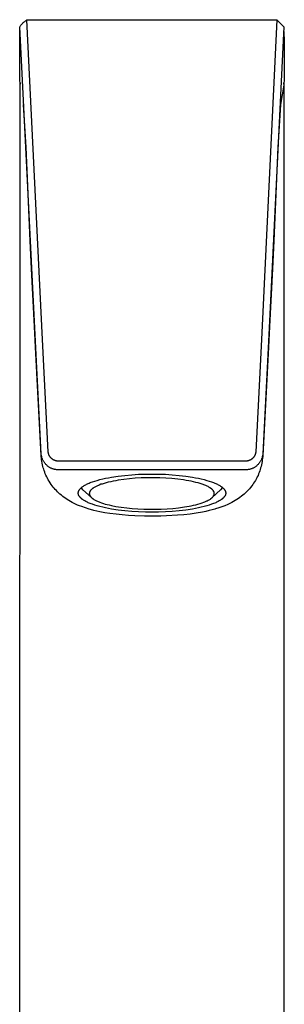
# Model space of a CAD drawing. Units: millimetres. Extents: x -304 to 356, y -291 to 295.
# Drawn here: x 210 to 241, y 183 to 295 of the extents above; entities that cross this region are included whole.
import ezdxf

# ---------------------------------------------------------------- set-up
doc = ezdxf.new("R2010")
doc.units = ezdxf.units.MM
doc.header["$MEASUREMENT"] = 0
doc.layers.add('Default', color=7, linetype='Continuous', true_color=0x000000)

msp = doc.modelspace()

# ---------------------------------------------------------------- linework, layer by layer
at = {"layer": 'Default', "color": 7, "true_color": 0xffffff}
for p, q in [((210.5, 292.74), (210.51, 294.3)), ((210.51, 294.3), (210.55, 294.36)), ((212.29, 258.54), (210.51, 294.3)), ((210.55, 294.36), (210.59, 294.42)), ((210.59, 294.42), (210.62, 294.47)), ((210.62, 294.47), (210.66, 294.52)), ((210.66, 294.52), (210.71, 294.58)), ((210.71, 294.58), (210.75, 294.63)), ((210.75, 294.63), (210.8, 294.67)), ((210.8, 294.67), (210.84, 294.72)), ((210.84, 294.72), (210.89, 294.77)), ((210.89, 294.77), (210.94, 294.81)), ((210.94, 294.81), (210.99, 294.85)), ((210.99, 294.85), (211.05, 294.89)), ((211.05, 294.89), (211.1, 294.93)), ((211.1, 294.93), (211.16, 294.97)), ((211.16, 294.97), (211.21, 295)), ((211.21, 295), (211.31, 295.1)), ((213.09, 258.74), (211.31, 295.1)), ((211.31, 295.1), (239.71, 295.1)), ((239.71, 295.09), (237.94, 258.74)), ((240.51, 294.3), (238.74, 258.54)), ((239.71, 295.1), (240.51, 294.3)), ((240.51, 293.77), (240.51, 293.63)), ((240.51, 293.63), (240.52, 292.74)), ((210.48, 290.85), (210.5, 292.74)), ((240.52, 292.74), (240.55, 290.85)), ((210.51, 288.41), (210.48, 290.85)), ((240.55, 290.85), (240.52, 288.41)), ((210.52, 287.66), (210.51, 288.41)), ((210.51, 78.3), (210.52, 287.92)), ((210.52, 287.94), (210.52, 287.77)), ((240.51, 287.66), (240.11, 285.45)), ((240.52, 288.41), (240.51, 287.66)), ((240.51, 287.77), (240.51, 287.94)), ((240.51, 287.92), (240.51, 78.3)), ((210.92, 285.41), (210.92, 285.45)), ((211.2, 280.63), (210.92, 285.41)), ((240.11, 285.41), (239.83, 280.63)), ((240.11, 285.45), (240.11, 285.41)), ((211.67, 269.97), (211.2, 280.63)), ((239.83, 280.63), (239.36, 269.97)), ((211.82, 266.79), (211.67, 269.97)), ((239.36, 269.97), (239.21, 266.79)), ((212.15, 260.22), (211.82, 266.79)), ((239.21, 266.79), (238.88, 260.22)), ((212.26, 257.89), (212.15, 260.22)), ((238.88, 260.22), (238.77, 257.89)), ((212.92, 245.78), (212.29, 258.54)), ((213.72, 246), (213.09, 258.74)), ((237.94, 258.74), (237.31, 246)), ((238.74, 258.54), (238.11, 245.78)), ((212.93, 245.58), (212.26, 257.89)), ((238.77, 257.89), (238.1, 245.58)), ((212.93, 245.72), (212.92, 245.78)), ((212.94, 245.65), (212.93, 245.72)), ((212.94, 245.46), (212.93, 245.58)), ((212.95, 245.58), (212.94, 245.65)), ((212.95, 245.28), (212.94, 245.46)), ((212.96, 245.51), (212.95, 245.58)), ((212.97, 245.1), (212.95, 245.28)), ((212.98, 245.45), (212.96, 245.51)), ((213, 244.93), (212.97, 245.1)), ((212.99, 245.38), (212.98, 245.45)), ((213.01, 245.32), (212.99, 245.38)), ((213.03, 245.25), (213.01, 245.32)), ((213.06, 245.19), (213.03, 245.25)), ((213.08, 245.12), (213.06, 245.19)), ((213.11, 245.06), (213.08, 245.12)), ((213.14, 245), (213.11, 245.06)), ((213.73, 245.98), (213.72, 246)), ((213.73, 245.95), (213.73, 245.98)), ((213.73, 245.93), (213.73, 245.95)), ((213.74, 245.9), (213.73, 245.93)), ((213.74, 245.87), (213.74, 245.9)), ((213.75, 245.85), (213.74, 245.87)), ((213.75, 245.82), (213.75, 245.85)), ((213.76, 245.79), (213.75, 245.82)), ((213.77, 245.77), (213.76, 245.79)), ((213.78, 245.74), (213.77, 245.77)), ((213.78, 245.71), (213.78, 245.74)), ((213.79, 245.69), (213.78, 245.71)), ((213.8, 245.66), (213.79, 245.69)), ((213.81, 245.63), (213.8, 245.66)), ((213.82, 245.61), (213.81, 245.63)), ((213.83, 245.59), (213.82, 245.61)), ((213.84, 245.57), (213.83, 245.59)), ((213.86, 245.55), (213.84, 245.57)), ((213.87, 245.53), (213.86, 245.55)), ((213.88, 245.51), (213.87, 245.53)), ((213.89, 245.49), (213.88, 245.51)), ((213.9, 245.47), (213.89, 245.49)), ((213.92, 245.45), (213.9, 245.47)), ((213.93, 245.43), (213.92, 245.45)), ((213.94, 245.41), (213.93, 245.43)), ((213.96, 245.39), (213.94, 245.41)), ((213.97, 245.37), (213.96, 245.39)), ((213.99, 245.36), (213.97, 245.37)), ((214, 245.34), (213.99, 245.36)), ((214.02, 245.32), (214, 245.34)), ((214.04, 245.3), (214.02, 245.32)), ((214.05, 245.28), (214.04, 245.3)), ((214.07, 245.26), (214.05, 245.28)), ((214.09, 245.25), (214.07, 245.26)), ((214.11, 245.23), (214.09, 245.25)), ((214.13, 245.21), (214.11, 245.23)), ((214.15, 245.19), (214.13, 245.21)), ((214.17, 245.18), (214.15, 245.19)), ((214.2, 245.16), (214.17, 245.18)), ((214.22, 245.14), (214.2, 245.16)), ((214.25, 245.12), (214.22, 245.14)), ((214.28, 245.1), (214.25, 245.12)), ((214.31, 245.09), (214.28, 245.1)), ((214.34, 245.07), (214.31, 245.09)), ((214.37, 245.05), (214.34, 245.07)), ((236.7, 245.07), (236.67, 245.06)), ((236.72, 245.09), (236.7, 245.07)), ((236.75, 245.1), (236.72, 245.09)), ((236.78, 245.12), (236.75, 245.1)), ((236.8, 245.14), (236.78, 245.12)), ((236.83, 245.16), (236.8, 245.14)), ((236.85, 245.17), (236.83, 245.16)), ((236.88, 245.19), (236.85, 245.17)), ((236.9, 245.21), (236.88, 245.19)), ((236.92, 245.23), (236.9, 245.21)), ((236.95, 245.25), (236.92, 245.23)), ((236.97, 245.27), (236.95, 245.25)), ((236.99, 245.3), (236.97, 245.27)), ((237.01, 245.32), (236.99, 245.3)), ((237.03, 245.34), (237.01, 245.32)), ((237.04, 245.36), (237.03, 245.34)), ((237.06, 245.37), (237.04, 245.36)), ((237.07, 245.39), (237.06, 245.37)), ((237.09, 245.41), (237.07, 245.39)), ((237.1, 245.43), (237.09, 245.41)), ((237.11, 245.45), (237.1, 245.43)), ((237.13, 245.47), (237.11, 245.45)), ((237.14, 245.49), (237.13, 245.47)), ((237.15, 245.51), (237.14, 245.49)), ((237.16, 245.53), (237.15, 245.51)), ((237.17, 245.55), (237.16, 245.53)), ((237.18, 245.57), (237.17, 245.55)), ((237.2, 245.59), (237.18, 245.57)), ((237.21, 245.61), (237.2, 245.59)), ((237.23, 245.66), (237.21, 245.63)), ((237.21, 245.63), (237.21, 245.61)), ((237.24, 245.69), (237.23, 245.66)), ((237.25, 245.71), (237.24, 245.69)), ((237.26, 245.77), (237.25, 245.74)), ((237.25, 245.74), (237.25, 245.71)), ((237.27, 245.79), (237.26, 245.77)), ((237.28, 245.82), (237.27, 245.79)), ((237.29, 245.87), (237.28, 245.85)), ((237.28, 245.85), (237.28, 245.82)), ((237.3, 245.92), (237.29, 245.9)), ((237.29, 245.9), (237.29, 245.87)), ((237.31, 246), (237.3, 245.98)), ((237.3, 245.98), (237.3, 245.95)), ((237.3, 245.95), (237.3, 245.92)), ((237.92, 245.06), (237.89, 245)), ((237.95, 245.13), (237.92, 245.06)), ((237.97, 245.19), (237.95, 245.13)), ((238, 245.25), (237.97, 245.19)), ((238.02, 245.32), (238, 245.25)), ((238.04, 245.38), (238.02, 245.32)), ((238.05, 245.07), (238.03, 244.88)), ((238.05, 245.45), (238.04, 245.38)), ((238.07, 245.51), (238.05, 245.45)), ((238.08, 245.26), (238.05, 245.07)), ((238.08, 245.58), (238.07, 245.51)), ((238.09, 245.65), (238.08, 245.58)), ((238.09, 245.42), (238.08, 245.26)), ((238.1, 245.72), (238.09, 245.65)), ((238.1, 245.58), (238.09, 245.42)), ((238.11, 245.78), (238.1, 245.72)), ((238.1, 245.58), (238.1, 245.58)), ((213.03, 244.72), (213, 244.93)), ((213.07, 244.52), (213.03, 244.72)), ((213.12, 244.32), (213.07, 244.52)), ((213.16, 244.17), (213.12, 244.32)), ((213.18, 244.94), (213.14, 245)), ((213.21, 244.02), (213.16, 244.17)), ((213.21, 244.88), (213.18, 244.94)), ((213.25, 244.83), (213.21, 244.88)), ((213.26, 243.86), (213.21, 244.02)), ((213.29, 244.77), (213.25, 244.83)), ((213.33, 244.72), (213.29, 244.77)), ((213.37, 244.66), (213.33, 244.72)), ((213.41, 244.61), (213.37, 244.66)), ((213.46, 244.56), (213.41, 244.61)), ((213.51, 244.51), (213.46, 244.56)), ((213.56, 244.46), (213.51, 244.51)), ((213.61, 244.42), (213.56, 244.46)), ((213.66, 244.38), (213.61, 244.42)), ((213.71, 244.33), (213.66, 244.38)), ((213.77, 244.29), (213.71, 244.33)), ((213.82, 244.26), (213.77, 244.29)), ((213.88, 244.22), (213.82, 244.26)), ((213.94, 244.19), (213.88, 244.22)), ((214, 244.15), (213.94, 244.19)), ((214.06, 244.13), (214, 244.15)), ((214.13, 244.1), (214.06, 244.13)), ((214.19, 244.07), (214.13, 244.1)), ((214.25, 244.05), (214.19, 244.07)), ((214.32, 244.03), (214.25, 244.05)), ((214.38, 244.01), (214.32, 244.03)), ((214.4, 245.04), (214.37, 245.05)), ((214.45, 243.99), (214.38, 244.01)), ((214.42, 245.03), (214.4, 245.04)), ((214.45, 245.02), (214.42, 245.03)), ((214.48, 245.01), (214.45, 245.02)), ((214.52, 243.98), (214.45, 243.99)), ((214.5, 245), (214.48, 245.01)), ((214.53, 244.99), (214.5, 245)), ((214.58, 243.97), (214.52, 243.98)), ((214.56, 244.98), (214.53, 244.99)), ((214.59, 244.97), (214.56, 244.98)), ((214.65, 243.96), (214.58, 243.97)), ((214.62, 244.96), (214.59, 244.97)), ((214.65, 244.95), (214.62, 244.96)), ((214.68, 244.95), (214.65, 244.95)), ((214.72, 243.95), (214.65, 243.96)), ((214.71, 244.94), (214.68, 244.95)), ((214.75, 244.94), (214.71, 244.94)), ((214.79, 243.95), (214.72, 243.95)), ((214.78, 244.93), (214.75, 244.94)), ((214.81, 244.93), (214.78, 244.93)), ((214.85, 243.94), (214.79, 243.95)), ((214.85, 244.93), (214.81, 244.93)), ((214.88, 244.92), (214.85, 244.93)), ((214.92, 243.94), (214.85, 243.94)), ((225.51, 244.92), (214.88, 244.92)), ((236.11, 243.94), (214.92, 243.94)), ((236.15, 244.92), (225.51, 244.92)), ((236.18, 243.94), (236.11, 243.94)), ((236.18, 244.93), (236.15, 244.92)), ((236.21, 244.93), (236.18, 244.93)), ((236.24, 243.95), (236.18, 243.94)), ((236.24, 244.93), (236.21, 244.93)), ((236.26, 244.93), (236.24, 244.93)), ((236.31, 243.95), (236.24, 243.95)), ((236.29, 244.94), (236.26, 244.93)), ((236.31, 244.94), (236.29, 244.94)), ((236.33, 244.94), (236.31, 244.94)), ((236.38, 243.96), (236.31, 243.95)), ((236.35, 244.95), (236.33, 244.94)), ((236.38, 244.95), (236.35, 244.95)), ((236.4, 244.96), (236.38, 244.95)), ((236.45, 243.97), (236.38, 243.96)), ((236.42, 244.96), (236.4, 244.96)), ((236.44, 244.97), (236.42, 244.96)), ((236.46, 244.98), (236.44, 244.97)), ((236.51, 243.98), (236.45, 243.97)), ((236.49, 244.98), (236.46, 244.98)), ((236.51, 244.99), (236.49, 244.98)), ((236.53, 245), (236.51, 244.99)), ((236.58, 243.99), (236.51, 243.98)), ((236.55, 245.01), (236.53, 245)), ((236.57, 245.01), (236.55, 245.01)), ((236.59, 245.02), (236.57, 245.01)), ((236.65, 244.01), (236.58, 243.99)), ((236.61, 245.03), (236.59, 245.02)), ((236.64, 245.04), (236.61, 245.03)), ((236.67, 245.06), (236.64, 245.04)), ((236.71, 244.03), (236.65, 244.01)), ((236.78, 244.05), (236.71, 244.03)), ((236.84, 244.07), (236.78, 244.05)), ((236.9, 244.1), (236.84, 244.07)), ((236.97, 244.13), (236.9, 244.1)), ((237.03, 244.15), (236.97, 244.13)), ((237.09, 244.19), (237.03, 244.15)), ((237.15, 244.22), (237.09, 244.19)), ((237.21, 244.26), (237.15, 244.22)), ((237.26, 244.29), (237.21, 244.26)), ((237.32, 244.33), (237.26, 244.29)), ((237.37, 244.38), (237.32, 244.33)), ((237.42, 244.42), (237.37, 244.38)), ((237.47, 244.46), (237.42, 244.42)), ((237.52, 244.51), (237.47, 244.46)), ((237.57, 244.56), (237.52, 244.51)), ((237.62, 244.61), (237.57, 244.56)), ((237.66, 244.66), (237.62, 244.61)), ((237.7, 244.72), (237.66, 244.66)), ((237.74, 244.77), (237.7, 244.72)), ((237.78, 244.83), (237.74, 244.77)), ((237.81, 243.99), (237.76, 243.82)), ((237.82, 244.88), (237.78, 244.83)), ((237.86, 244.16), (237.81, 243.99)), ((237.85, 244.94), (237.82, 244.88)), ((237.89, 245), (237.85, 244.94)), ((237.91, 244.32), (237.86, 244.16)), ((237.95, 244.51), (237.91, 244.32)), ((237.99, 244.7), (237.95, 244.51)), ((238.03, 244.88), (237.99, 244.7)), ((213.32, 243.68), (213.26, 243.86)), ((213.39, 243.51), (213.32, 243.68)), ((213.47, 243.33), (213.39, 243.51)), ((213.55, 243.16), (213.47, 243.33)), ((213.63, 242.99), (213.55, 243.16)), ((213.72, 242.82), (213.63, 242.99)), ((219.29, 242.75), (219.59, 242.84)), ((219.59, 242.84), (219.91, 242.91)), ((219.91, 242.91), (220.24, 242.99)), ((220.24, 242.99), (220.58, 243.05)), ((220.58, 243.05), (220.93, 243.12)), ((220.93, 243.12), (221.67, 243.23)), ((221.67, 243.23), (222.43, 243.32)), ((222.32, 242.85), (221.67, 242.76)), ((222.96, 242.92), (222.32, 242.85)), ((222.43, 243.32), (223.21, 243.39)), ((223.62, 242.98), (222.96, 242.92)), ((223.21, 243.39), (223.99, 243.44)), ((224.28, 243.02), (223.62, 242.98)), ((223.99, 243.44), (224.76, 243.46)), ((225.02, 243.04), (224.28, 243.02)), ((224.76, 243.46), (225.51, 243.47)), ((225.75, 243.04), (225.02, 243.04)), ((225.51, 243.47), (226.27, 243.46)), ((226.41, 243.03), (225.75, 243.04)), ((226.27, 243.46), (227.04, 243.44)), ((227.07, 243), (226.41, 243.03)), ((227.04, 243.44), (227.82, 243.39)), ((227.77, 242.95), (227.07, 243)), ((228.46, 242.88), (227.77, 242.95)), ((227.82, 243.39), (228.6, 243.32)), ((229.08, 242.8), (228.46, 242.88)), ((228.6, 243.32), (229.36, 243.23)), ((229.36, 243.23), (230.1, 243.12)), ((230.1, 243.12), (230.45, 243.05)), ((230.45, 243.05), (230.79, 242.99)), ((230.79, 242.99), (231.12, 242.91)), ((231.12, 242.91), (231.44, 242.84)), ((231.44, 242.84), (231.74, 242.75)), ((237.34, 242.88), (237.26, 242.75)), ((237.41, 243.02), (237.34, 242.88)), ((237.48, 243.16), (237.41, 243.02)), ((237.56, 243.32), (237.48, 243.16)), ((237.63, 243.49), (237.56, 243.32)), ((237.7, 243.65), (237.63, 243.49)), ((237.76, 243.82), (237.7, 243.65)), ((213.83, 242.64), (213.72, 242.82)), ((213.94, 242.46), (213.83, 242.64)), ((214.06, 242.29), (213.94, 242.46)), ((214.19, 242.12), (214.06, 242.29)), ((214.29, 241.98), (214.19, 242.12)), ((214.4, 241.85), (214.29, 241.98)), ((214.52, 241.71), (214.4, 241.85)), ((214.65, 241.58), (214.52, 241.71)), ((217.28, 241.7), (217.3, 241.72)), ((217.3, 241.72), (217.32, 241.75)), ((217.32, 241.75), (217.34, 241.77)), ((217.34, 241.77), (217.36, 241.8)), ((217.36, 241.8), (217.38, 241.82)), ((217.38, 241.82), (217.41, 241.85)), ((217.41, 241.85), (217.44, 241.87)), ((217.44, 241.87), (217.46, 241.9)), ((217.46, 241.9), (217.49, 241.93)), ((217.67, 241.69), (217.48, 241.92)), ((217.49, 241.93), (217.52, 241.95)), ((217.52, 241.95), (217.55, 241.98)), ((217.55, 241.98), (217.59, 242)), ((217.59, 242), (217.62, 242.03)), ((217.62, 242.03), (217.65, 242.05)), ((217.65, 242.05), (217.73, 242.1)), ((217.73, 242.1), (217.81, 242.15)), ((217.81, 242.15), (217.89, 242.2)), ((217.89, 242.2), (217.98, 242.25)), ((217.98, 242.25), (218.08, 242.3)), ((218.08, 242.3), (218.18, 242.35)), ((218.18, 242.35), (218.28, 242.4)), ((218.28, 242.4), (218.39, 242.44)), ((218.39, 242.44), (218.5, 242.49)), ((218.5, 242.49), (218.62, 242.54)), ((218.63, 241.71), (218.61, 241.69)), ((218.62, 242.54), (218.75, 242.58)), ((218.66, 241.74), (218.63, 241.71)), ((218.68, 241.76), (218.66, 241.74)), ((218.71, 241.78), (218.68, 241.76)), ((218.74, 241.8), (218.71, 241.78)), ((218.77, 241.83), (218.74, 241.8)), ((218.75, 242.58), (219.01, 242.67)), ((218.79, 241.85), (218.77, 241.83)), ((218.82, 241.87), (218.79, 241.85)), ((218.88, 241.9), (218.82, 241.87)), ((218.94, 241.94), (218.88, 241.9)), ((219.01, 241.98), (218.94, 241.94)), ((219.01, 242.67), (219.29, 242.75)), ((219.08, 242.02), (219.01, 241.98)), ((219.16, 242.06), (219.08, 242.02)), ((219.23, 242.1), (219.16, 242.06)), ((219.33, 242.14), (219.23, 242.1)), ((219.42, 242.18), (219.33, 242.14)), ((219.51, 242.22), (219.42, 242.18)), ((219.72, 242.3), (219.51, 242.22)), ((219.84, 242.33), (219.72, 242.3)), ((220.07, 242.41), (219.84, 242.33)), ((220.3, 242.47), (220.07, 242.41)), ((220.54, 242.53), (220.3, 242.47)), ((220.82, 242.6), (220.54, 242.53)), ((221.1, 242.66), (220.82, 242.6)), ((221.39, 242.71), (221.1, 242.66)), ((221.67, 242.76), (221.39, 242.71)), ((229.39, 242.75), (229.08, 242.8)), ((229.7, 242.69), (229.39, 242.75)), ((229.97, 242.64), (229.7, 242.69)), ((230.24, 242.58), (229.97, 242.64)), ((230.51, 242.52), (230.24, 242.58)), ((230.77, 242.45), (230.51, 242.52)), ((230.99, 242.39), (230.77, 242.45)), ((231.2, 242.32), (230.99, 242.39)), ((231.31, 242.28), (231.2, 242.32)), ((231.42, 242.24), (231.31, 242.28)), ((231.52, 242.2), (231.42, 242.24)), ((231.63, 242.15), (231.52, 242.2)), ((231.71, 242.12), (231.63, 242.15)), ((231.79, 242.08), (231.71, 242.12)), ((231.74, 242.75), (232.02, 242.67)), ((231.88, 242.04), (231.79, 242.08)), ((231.96, 241.99), (231.88, 242.04)), ((232.03, 241.95), (231.96, 241.99)), ((232.02, 242.67), (232.28, 242.58)), ((232.09, 241.91), (232.03, 241.95)), ((232.13, 241.89), (232.09, 241.91)), ((232.16, 241.87), (232.13, 241.89)), ((232.19, 241.85), (232.16, 241.87)), ((232.22, 241.82), (232.19, 241.85)), ((232.25, 241.8), (232.22, 241.82)), ((232.27, 241.79), (232.25, 241.8)), ((232.3, 241.77), (232.27, 241.79)), ((232.28, 242.58), (232.4, 242.54)), ((232.32, 241.75), (232.3, 241.77)), ((232.34, 241.72), (232.32, 241.75)), ((232.37, 241.7), (232.34, 241.72)), ((232.4, 242.54), (232.52, 242.49)), ((232.52, 242.49), (232.64, 242.44)), ((232.64, 242.44), (232.75, 242.4)), ((232.75, 242.4), (232.85, 242.35)), ((232.85, 242.35), (232.95, 242.3)), ((232.95, 242.3), (233.05, 242.25)), ((233.05, 242.25), (233.14, 242.2)), ((233.14, 242.2), (233.22, 242.15)), ((233.22, 242.15), (233.3, 242.1)), ((233.3, 242.1), (233.38, 242.05)), ((233.52, 241.94), (233.31, 241.69)), ((233.38, 242.05), (233.41, 242.03)), ((233.41, 242.03), (233.44, 242)), ((233.44, 242), (233.48, 241.98)), ((233.48, 241.98), (233.51, 241.95)), ((233.51, 241.95), (233.54, 241.93)), ((233.54, 241.93), (233.57, 241.9)), ((233.57, 241.9), (233.59, 241.87)), ((233.59, 241.87), (233.62, 241.85)), ((233.62, 241.85), (233.64, 241.82)), ((233.64, 241.82), (233.67, 241.8)), ((233.67, 241.8), (233.69, 241.77)), ((233.69, 241.77), (233.71, 241.75)), ((233.71, 241.75), (233.73, 241.72)), ((233.73, 241.72), (233.75, 241.7)), ((236.58, 241.79), (236.44, 241.64)), ((236.71, 241.95), (236.58, 241.79)), ((236.84, 242.12), (236.71, 241.95)), ((236.96, 242.27), (236.84, 242.12)), ((237.06, 242.43), (236.96, 242.27)), ((237.17, 242.59), (237.06, 242.43)), ((237.26, 242.75), (237.17, 242.59)), ((214.78, 241.45), (214.65, 241.58)), ((214.91, 241.32), (214.78, 241.45)), ((215.05, 241.19), (214.91, 241.32)), ((215.22, 241.05), (215.05, 241.19)), ((215.39, 240.91), (215.22, 241.05)), ((215.55, 240.79), (215.39, 240.91)), ((215.72, 240.67), (215.55, 240.79)), ((215.89, 240.56), (215.72, 240.67)), ((217.14, 241.38), (217.15, 241.39)), ((217.14, 241.36), (217.14, 241.38)), ((217.14, 241.35), (217.14, 241.36)), ((217.14, 241.34), (217.14, 241.35)), ((217.14, 241.33), (217.14, 241.34)), ((217.14, 241.32), (217.14, 241.33)), ((217.14, 241.3), (217.14, 241.32)), ((217.14, 241.29), (217.14, 241.3)), ((217.14, 241.28), (217.14, 241.29)), ((217.14, 241.27), (217.14, 241.28)), ((217.14, 241.26), (217.14, 241.27)), ((217.14, 241.24), (217.14, 241.26)), ((217.14, 241.23), (217.14, 241.24)), ((217.15, 241.22), (217.14, 241.23)), ((217.15, 241.42), (217.16, 241.44)), ((217.15, 241.41), (217.15, 241.42)), ((217.15, 241.4), (217.15, 241.41)), ((217.15, 241.39), (217.15, 241.4)), ((217.15, 241.21), (217.15, 241.22)), ((217.15, 241.19), (217.15, 241.21)), ((217.15, 241.18), (217.15, 241.19)), ((217.16, 241.17), (217.15, 241.18)), ((217.16, 241.46), (217.17, 241.47)), ((217.16, 241.45), (217.16, 241.46)), ((217.16, 241.44), (217.16, 241.45)), ((217.16, 241.16), (217.16, 241.17)), ((217.16, 241.15), (217.16, 241.16)), ((217.17, 241.13), (217.16, 241.15)), ((217.17, 241.5), (217.18, 241.51)), ((217.17, 241.49), (217.17, 241.5)), ((217.17, 241.47), (217.17, 241.49)), ((217.17, 241.12), (217.17, 241.13)), ((217.17, 241.11), (217.17, 241.12)), ((217.18, 241.1), (217.17, 241.11)), ((217.18, 241.52), (217.19, 241.54)), ((217.18, 241.51), (217.18, 241.52)), ((217.18, 241.08), (217.18, 241.1)), ((217.19, 241.07), (217.18, 241.08)), ((217.19, 241.55), (217.2, 241.56)), ((217.19, 241.54), (217.19, 241.55)), ((217.19, 241.06), (217.19, 241.07)), ((217.2, 241.05), (217.19, 241.06)), ((217.2, 241.57), (217.21, 241.59)), ((217.2, 241.56), (217.2, 241.57)), ((217.2, 241.03), (217.2, 241.05)), ((217.21, 241.02), (217.2, 241.03)), ((217.21, 241.59), (217.22, 241.6)), ((217.22, 241.01), (217.21, 241.02)), ((217.22, 241.61), (217.23, 241.62)), ((217.22, 241.6), (217.22, 241.61)), ((217.22, 241), (217.22, 241.01)), ((217.23, 240.98), (217.22, 241)), ((217.23, 241.62), (217.25, 241.65)), ((217.25, 240.96), (217.23, 240.98)), ((217.25, 241.65), (217.26, 241.67)), ((217.26, 240.93), (217.25, 240.96)), ((217.26, 241.67), (217.28, 241.7)), ((217.28, 240.91), (217.26, 240.93)), ((217.3, 240.88), (217.28, 240.91)), ((217.32, 240.86), (217.3, 240.88)), ((217.34, 240.83), (217.32, 240.86)), ((217.36, 240.81), (217.34, 240.83)), ((217.38, 240.78), (217.36, 240.81)), ((217.41, 240.76), (217.38, 240.78)), ((217.44, 240.73), (217.41, 240.76)), ((217.46, 240.71), (217.44, 240.73)), ((217.49, 240.68), (217.46, 240.71)), ((217.52, 240.66), (217.49, 240.68)), ((217.55, 240.63), (217.52, 240.66)), ((217.59, 240.61), (217.55, 240.63)), ((217.62, 240.58), (217.59, 240.61)), ((218.63, 240.8), (217.67, 241.69)), ((218.4, 241.28), (218.39, 241.27)), ((218.39, 241.27), (218.39, 241.26)), ((218.39, 241.26), (218.39, 241.25)), ((218.39, 241.25), (218.39, 241.24)), ((218.39, 241.24), (218.4, 241.23)), ((218.41, 241.36), (218.4, 241.35)), ((218.4, 241.35), (218.4, 241.34)), ((218.4, 241.34), (218.4, 241.33)), ((218.4, 241.33), (218.4, 241.32)), ((218.4, 241.32), (218.4, 241.31)), ((218.4, 241.31), (218.4, 241.29)), ((218.4, 241.29), (218.4, 241.28)), ((218.4, 241.23), (218.4, 241.22)), ((218.4, 241.22), (218.4, 241.21)), ((218.4, 241.21), (218.4, 241.2)), ((218.4, 241.2), (218.4, 241.19)), ((218.4, 241.19), (218.4, 241.18)), ((218.4, 241.18), (218.4, 241.17)), ((218.4, 241.17), (218.41, 241.16)), ((218.42, 241.4), (218.41, 241.39)), ((218.41, 241.39), (218.41, 241.38)), ((218.41, 241.38), (218.41, 241.37)), ((218.41, 241.37), (218.41, 241.36)), ((218.41, 241.16), (218.41, 241.15)), ((218.41, 241.15), (218.41, 241.14)), ((218.41, 241.14), (218.41, 241.12)), ((218.41, 241.12), (218.42, 241.11)), ((218.43, 241.43), (218.42, 241.42)), ((218.42, 241.42), (218.42, 241.41)), ((218.42, 241.41), (218.42, 241.4)), ((218.42, 241.11), (218.42, 241.1)), ((218.42, 241.1), (218.42, 241.09)), ((218.42, 241.09), (218.43, 241.08)), ((218.44, 241.45), (218.43, 241.44)), ((218.43, 241.44), (218.43, 241.43)), ((218.43, 241.08), (218.43, 241.07)), ((218.43, 241.07), (218.44, 241.06)), ((218.45, 241.48), (218.44, 241.46)), ((218.44, 241.46), (218.44, 241.45)), ((218.44, 241.06), (218.44, 241.05)), ((218.44, 241.05), (218.45, 241.04)), ((218.46, 241.5), (218.45, 241.49)), ((218.45, 241.49), (218.45, 241.48)), ((218.45, 241.04), (218.45, 241.03)), ((218.45, 241.03), (218.46, 241.02)), ((218.47, 241.51), (218.46, 241.5)), ((218.46, 241.02), (218.46, 241.01)), ((218.46, 241.01), (218.47, 241)), ((218.48, 241.53), (218.47, 241.52)), ((218.47, 241.52), (218.47, 241.51)), ((218.47, 241), (218.48, 240.98)), ((218.49, 241.55), (218.48, 241.53)), ((218.48, 240.98), (218.49, 240.96)), ((218.5, 241.57), (218.49, 241.55)), ((218.49, 240.96), (218.51, 240.94)), ((218.52, 241.59), (218.5, 241.57)), ((218.51, 240.94), (218.52, 240.92)), ((218.53, 241.6), (218.52, 241.59)), ((218.52, 240.92), (218.54, 240.9)), ((218.54, 241.61), (218.53, 241.6)), ((218.55, 241.63), (218.54, 241.61)), ((218.54, 240.9), (218.56, 240.87)), ((218.56, 241.64), (218.55, 241.63)), ((218.58, 241.67), (218.56, 241.64)), ((218.56, 240.87), (218.58, 240.85)), ((218.61, 241.69), (218.58, 241.67)), ((218.58, 240.85), (218.6, 240.83)), ((218.6, 240.83), (218.62, 240.81)), ((218.62, 240.81), (218.64, 240.79)), ((218.64, 240.79), (218.66, 240.77)), ((218.66, 240.77), (218.68, 240.75)), ((218.68, 240.75), (218.71, 240.73)), ((218.71, 240.73), (218.74, 240.71)), ((218.74, 240.71), (218.76, 240.69)), ((218.76, 240.69), (218.79, 240.66)), ((218.79, 240.66), (218.82, 240.64)), ((218.82, 240.64), (218.85, 240.62)), ((218.85, 240.62), (218.91, 240.58)), ((232.02, 240.55), (232.08, 240.59)), ((232.08, 240.59), (232.15, 240.63)), ((232.15, 240.63), (232.2, 240.67)), ((232.2, 240.67), (232.23, 240.69)), ((232.23, 240.69), (232.25, 240.71)), ((232.25, 240.71), (232.28, 240.73)), ((232.28, 240.73), (232.3, 240.75)), ((232.3, 240.75), (232.33, 240.77)), ((232.33, 240.77), (232.35, 240.79)), ((233.31, 241.69), (232.35, 240.79)), ((232.35, 240.79), (232.37, 240.81)), ((232.39, 241.68), (232.37, 241.7)), ((232.37, 240.81), (232.39, 240.83)), ((232.41, 241.66), (232.39, 241.68)), ((232.39, 240.83), (232.41, 240.85)), ((232.43, 241.64), (232.41, 241.66)), ((232.41, 240.85), (232.43, 240.87)), ((232.44, 241.62), (232.43, 241.64)), ((232.43, 240.87), (232.44, 240.89)), ((232.46, 241.6), (232.44, 241.62)), ((232.44, 240.89), (232.46, 240.91)), ((232.47, 241.58), (232.46, 241.6)), ((232.46, 240.91), (232.48, 240.93)), ((232.49, 241.56), (232.47, 241.58)), ((232.48, 240.93), (232.49, 240.96)), ((232.5, 241.55), (232.49, 241.56)), ((232.49, 240.96), (232.51, 240.98)), ((232.5, 241.54), (232.5, 241.55)), ((232.51, 241.53), (232.5, 241.54)), ((232.52, 241.52), (232.51, 241.53)), ((232.51, 240.98), (232.52, 241)), ((232.52, 241.5), (232.52, 241.52)), ((232.53, 241.49), (232.52, 241.5)), ((232.52, 241.01), (232.53, 241.02)), ((232.52, 241), (232.52, 241.01)), ((232.54, 241.48), (232.53, 241.49)), ((232.53, 241.03), (232.54, 241.04)), ((232.53, 241.02), (232.53, 241.03)), ((232.54, 241.47), (232.54, 241.48)), ((232.55, 241.46), (232.54, 241.47)), ((232.54, 241.05), (232.55, 241.06)), ((232.54, 241.04), (232.54, 241.05)), ((232.55, 241.45), (232.55, 241.46)), ((232.56, 241.43), (232.55, 241.45)), ((232.55, 241.07), (232.56, 241.08)), ((232.55, 241.06), (232.55, 241.07)), ((232.56, 241.42), (232.56, 241.43)), ((232.57, 241.41), (232.56, 241.42)), ((232.56, 241.09), (232.57, 241.1)), ((232.56, 241.08), (232.56, 241.09)), ((232.57, 241.4), (232.57, 241.41)), ((232.57, 241.38), (232.57, 241.4)), ((232.58, 241.37), (232.57, 241.38)), ((232.57, 241.12), (232.58, 241.13)), ((232.57, 241.11), (232.57, 241.12)), ((232.57, 241.1), (232.57, 241.11)), ((232.58, 241.36), (232.58, 241.37)), ((232.58, 241.34), (232.58, 241.36)), ((232.59, 241.33), (232.58, 241.34)), ((232.58, 241.16), (232.59, 241.18)), ((232.58, 241.15), (232.58, 241.16)), ((232.58, 241.14), (232.58, 241.15)), ((232.58, 241.13), (232.58, 241.14)), ((232.59, 241.32), (232.59, 241.33)), ((232.59, 241.3), (232.59, 241.32)), ((232.59, 241.29), (232.59, 241.3)), ((232.59, 241.28), (232.59, 241.29)), ((232.59, 241.27), (232.59, 241.28)), ((232.59, 241.26), (232.59, 241.27)), ((232.59, 241.25), (232.59, 241.26)), ((232.59, 241.24), (232.59, 241.25)), ((232.59, 241.23), (232.59, 241.24)), ((232.59, 241.22), (232.59, 241.23)), ((232.59, 241.21), (232.59, 241.22)), ((232.59, 241.2), (232.59, 241.21)), ((232.59, 241.19), (232.59, 241.2)), ((232.59, 241.18), (232.59, 241.19)), ((233.44, 240.61), (233.41, 240.58)), ((233.48, 240.63), (233.44, 240.61)), ((233.51, 240.66), (233.48, 240.63)), ((233.54, 240.68), (233.51, 240.66)), ((233.57, 240.71), (233.54, 240.68)), ((233.59, 240.73), (233.57, 240.71)), ((233.62, 240.76), (233.59, 240.73)), ((233.64, 240.78), (233.62, 240.76)), ((233.67, 240.81), (233.64, 240.78)), ((233.69, 240.83), (233.67, 240.81)), ((233.71, 240.86), (233.69, 240.83)), ((233.73, 240.88), (233.71, 240.86)), ((233.75, 240.91), (233.73, 240.88)), ((233.75, 241.7), (233.77, 241.67)), ((233.77, 240.93), (233.75, 240.91)), ((233.77, 241.67), (233.78, 241.65)), ((233.78, 240.96), (233.77, 240.93)), ((233.78, 241.65), (233.8, 241.62)), ((233.8, 240.98), (233.78, 240.96)), ((233.8, 241.62), (233.81, 241.61)), ((233.81, 241), (233.8, 240.98)), ((233.81, 241.61), (233.81, 241.6)), ((233.81, 241.6), (233.82, 241.59)), ((233.82, 241.02), (233.81, 241.01)), ((233.81, 241.01), (233.81, 241)), ((233.82, 241.59), (233.82, 241.57)), ((233.82, 241.57), (233.83, 241.56)), ((233.83, 241.05), (233.82, 241.03)), ((233.82, 241.03), (233.82, 241.02)), ((233.83, 241.56), (233.84, 241.55)), ((233.84, 241.06), (233.83, 241.05)), ((233.84, 241.55), (233.84, 241.54)), ((233.84, 241.54), (233.85, 241.52)), ((233.85, 241.08), (233.84, 241.07)), ((233.84, 241.07), (233.84, 241.06)), ((233.85, 241.52), (233.85, 241.51)), ((233.85, 241.51), (233.86, 241.5)), ((233.86, 241.11), (233.85, 241.1)), ((233.85, 241.1), (233.85, 241.08)), ((233.86, 241.5), (233.86, 241.49)), ((233.86, 241.49), (233.86, 241.47)), ((233.86, 241.47), (233.87, 241.46)), ((233.87, 241.15), (233.86, 241.13)), ((233.86, 241.13), (233.86, 241.12)), ((233.86, 241.12), (233.86, 241.11)), ((233.87, 241.46), (233.87, 241.45)), ((233.87, 241.45), (233.87, 241.44)), ((233.87, 241.44), (233.88, 241.42)), ((233.88, 241.18), (233.87, 241.17)), ((233.87, 241.17), (233.87, 241.16)), ((233.87, 241.16), (233.87, 241.15)), ((233.88, 241.42), (233.88, 241.41)), ((233.88, 241.41), (233.88, 241.4)), ((233.88, 241.4), (233.88, 241.39)), ((233.88, 241.39), (233.89, 241.38)), ((233.89, 241.23), (233.88, 241.22)), ((233.88, 241.22), (233.88, 241.21)), ((233.88, 241.21), (233.88, 241.19)), ((233.88, 241.19), (233.88, 241.18)), ((233.89, 241.38), (233.89, 241.36)), ((233.89, 241.36), (233.89, 241.35)), ((233.89, 241.35), (233.89, 241.34)), ((233.89, 241.34), (233.89, 241.33)), ((233.89, 241.33), (233.89, 241.32)), ((233.89, 241.32), (233.89, 241.3)), ((233.89, 241.3), (233.89, 241.29)), ((233.89, 241.29), (233.89, 241.28)), ((233.89, 241.28), (233.89, 241.27)), ((233.89, 241.27), (233.89, 241.26)), ((233.89, 241.26), (233.89, 241.24)), ((233.89, 241.24), (233.89, 241.23)), ((235.35, 240.7), (235.16, 240.58)), ((235.51, 240.82), (235.35, 240.7)), ((235.67, 240.94), (235.51, 240.82)), ((235.83, 241.06), (235.67, 240.94)), ((235.98, 241.19), (235.83, 241.06)), ((236.14, 241.34), (235.98, 241.19)), ((236.29, 241.49), (236.14, 241.34)), ((236.44, 241.64), (236.29, 241.49)), ((216.07, 240.45), (215.89, 240.56)), ((216.25, 240.35), (216.07, 240.45)), ((216.43, 240.25), (216.25, 240.35)), ((216.61, 240.16), (216.43, 240.25)), ((216.84, 240.05), (216.61, 240.16)), ((217.06, 239.94), (216.84, 240.05)), ((217.29, 239.85), (217.06, 239.94)), ((217.53, 239.76), (217.29, 239.85)), ((217.94, 239.61), (217.53, 239.76)), ((217.65, 240.56), (217.62, 240.58)), ((217.73, 240.51), (217.65, 240.56)), ((217.81, 240.46), (217.73, 240.51)), ((217.89, 240.41), (217.81, 240.46)), ((217.98, 240.36), (217.89, 240.41)), ((218.36, 239.48), (217.94, 239.61)), ((218.08, 240.31), (217.98, 240.36)), ((218.18, 240.26), (218.08, 240.31)), ((218.28, 240.21), (218.18, 240.26)), ((218.39, 240.16), (218.28, 240.21)), ((218.54, 239.43), (218.36, 239.48)), ((218.5, 240.12), (218.39, 240.16)), ((218.62, 240.07), (218.5, 240.12)), ((218.75, 240.03), (218.62, 240.07)), ((219.01, 239.94), (218.75, 240.03)), ((218.91, 240.58), (218.99, 240.54)), ((218.99, 240.54), (219.06, 240.5)), ((219.29, 239.85), (219.01, 239.94)), ((219.06, 240.5), (219.14, 240.46)), ((219.14, 240.46), (219.22, 240.42)), ((219.22, 240.42), (219.31, 240.38)), ((219.59, 239.77), (219.29, 239.85)), ((219.31, 240.38), (219.4, 240.34)), ((219.4, 240.34), (219.5, 240.3)), ((219.5, 240.3), (219.59, 240.26)), ((219.59, 240.26), (219.79, 240.19)), ((219.91, 239.69), (219.59, 239.77)), ((219.79, 240.19), (220, 240.12)), ((220.24, 239.62), (219.91, 239.69)), ((220, 240.12), (220.2, 240.06)), ((220.2, 240.06), (220.41, 240.01)), ((220.58, 239.55), (220.24, 239.62)), ((220.41, 240.01), (220.66, 239.95)), ((220.93, 239.49), (220.58, 239.55)), ((220.66, 239.95), (220.91, 239.89)), ((220.91, 239.89), (221.4, 239.79)), ((221.67, 239.38), (220.93, 239.49)), ((221.4, 239.79), (221.71, 239.74)), ((221.71, 239.74), (222.02, 239.7)), ((222.02, 239.7), (222.64, 239.62)), ((222.64, 239.62), (223.28, 239.56)), ((223.28, 239.56), (223.91, 239.51)), ((223.91, 239.51), (224.58, 239.48)), ((224.58, 239.48), (225.24, 239.47)), ((225.24, 239.47), (225.91, 239.47)), ((225.91, 239.47), (226.57, 239.49)), ((226.57, 239.49), (227.23, 239.52)), ((227.23, 239.52), (227.89, 239.57)), ((227.89, 239.57), (228.54, 239.64)), ((228.54, 239.64), (229.19, 239.73)), ((229.19, 239.73), (229.72, 239.82)), ((230.1, 239.49), (229.36, 239.38)), ((229.72, 239.82), (229.98, 239.87)), ((229.98, 239.87), (230.24, 239.93)), ((230.45, 239.55), (230.1, 239.49)), ((230.24, 239.93), (230.48, 239.98)), ((230.79, 239.62), (230.45, 239.55)), ((230.48, 239.98), (230.73, 240.05)), ((230.73, 240.05), (230.97, 240.12)), ((231.12, 239.69), (230.79, 239.62)), ((230.97, 240.12), (231.21, 240.2)), ((231.44, 239.77), (231.12, 239.69)), ((231.21, 240.2), (231.41, 240.27)), ((231.41, 240.27), (231.51, 240.31)), ((231.74, 239.85), (231.44, 239.77)), ((231.51, 240.31), (231.61, 240.35)), ((231.61, 240.35), (231.68, 240.38)), ((231.68, 240.38), (231.75, 240.41)), ((232.02, 239.94), (231.74, 239.85)), ((231.75, 240.41), (231.82, 240.44)), ((231.82, 240.44), (231.88, 240.48)), ((231.88, 240.48), (231.95, 240.51)), ((231.95, 240.51), (232.02, 240.55)), ((232.28, 240.03), (232.02, 239.94)), ((232.4, 240.07), (232.28, 240.03)), ((232.67, 239.48), (232.34, 239.39)), ((232.52, 240.12), (232.4, 240.07)), ((232.64, 240.16), (232.52, 240.12)), ((232.75, 240.21), (232.64, 240.16)), ((232.74, 239.5), (232.67, 239.48)), ((233.1, 239.61), (232.74, 239.5)), ((232.85, 240.26), (232.75, 240.21)), ((232.95, 240.31), (232.85, 240.26)), ((233.05, 240.36), (232.95, 240.31)), ((233.14, 240.41), (233.05, 240.36)), ((233.45, 239.74), (233.1, 239.61)), ((233.22, 240.46), (233.14, 240.41)), ((233.3, 240.51), (233.22, 240.46)), ((233.38, 240.56), (233.3, 240.51)), ((233.41, 240.58), (233.38, 240.56)), ((233.8, 239.87), (233.45, 239.74)), ((234.14, 240.02), (233.8, 239.87)), ((234.36, 240.12), (234.14, 240.02)), ((234.57, 240.23), (234.36, 240.12)), ((234.78, 240.35), (234.57, 240.23)), ((234.97, 240.46), (234.78, 240.35)), ((235.16, 240.58), (234.97, 240.46)), ((218.89, 239.34), (218.54, 239.43)), ((219.24, 239.25), (218.89, 239.34)), ((219.6, 239.18), (219.24, 239.25)), ((220.16, 239.07), (219.6, 239.18)), ((220.73, 238.98), (220.16, 239.07)), ((221.43, 238.89), (220.73, 238.98)), ((222.14, 238.82), (221.43, 238.89)), ((222.43, 239.29), (221.67, 239.38)), ((222.86, 238.76), (222.14, 238.82)), ((223.21, 239.22), (222.43, 239.29)), ((223.58, 238.72), (222.86, 238.76)), ((223.99, 239.17), (223.21, 239.22)), ((224.65, 238.69), (223.58, 238.72)), ((224.76, 239.14), (223.99, 239.17)), ((225.52, 238.68), (224.65, 238.69)), ((225.51, 239.14), (224.76, 239.14)), ((226.27, 239.14), (225.51, 239.14)), ((225.89, 238.68), (225.52, 238.68)), ((226.52, 238.69), (225.89, 238.68)), ((227.04, 239.17), (226.27, 239.14)), ((227.16, 238.71), (226.52, 238.69)), ((227.82, 239.22), (227.04, 239.17)), ((228.4, 238.78), (227.16, 238.71)), ((228.6, 239.29), (227.82, 239.22)), ((229.13, 238.84), (228.4, 238.78)), ((229.36, 239.38), (228.6, 239.29)), ((229.86, 238.92), (229.13, 238.84)), ((230.55, 239.02), (229.86, 238.92)), ((231.24, 239.14), (230.55, 239.02)), ((231.63, 239.22), (231.24, 239.14)), ((232.01, 239.31), (231.63, 239.22)), ((232.34, 239.39), (232.01, 239.31))]:
    msp.add_line(p, q, dxfattribs=at)

doc.saveas('drawing.dxf')
